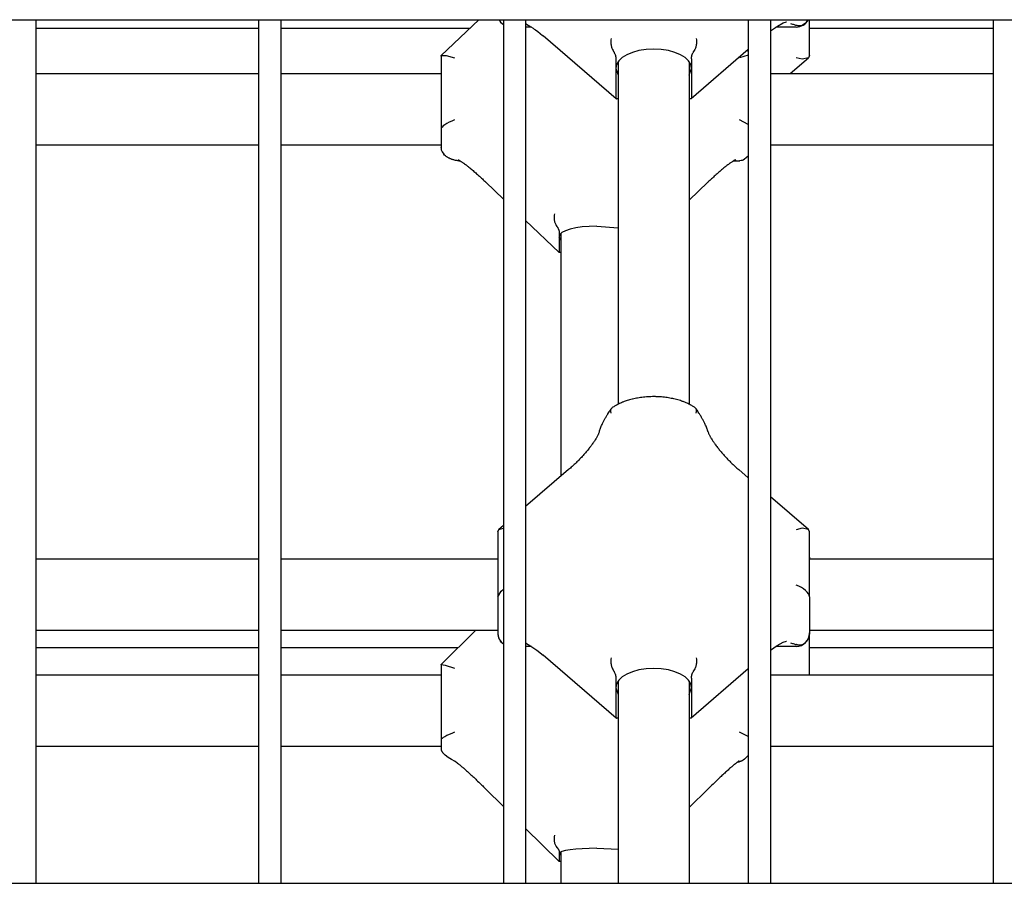
# Model space of a CAD drawing. Units: millimetres. Extents: x -2087 to 10167, y -4794 to 1256.
# Drawn here: x 8190 to 8411, y -2942 to -2748 of the extents above; entities that cross this region are included whole.
import ezdxf

# ---------------------------------------------------------------- set-up
doc = ezdxf.new("R2010")
doc.units = ezdxf.units.MM

msp = doc.modelspace()

# ---------------------------------------------------------------- linework, layer by layer
for p, q in [((7659.34, -2747.71), (8557.34, -2747.71)), ((8193.34, -2747.71), (8243.34, -2747.71)), ((8193.34, -2747.71), (8193.34, -2941.71)), ((8243.34, -2747.71), (8243.34, -2941.71)), ((8248.34, -2747.71), (8248.34, -2941.71)), ((8248.34, -2747.71), (8298.34, -2747.71)), ((8292.8, -2747.71), (8284.4, -2755.77)), ((8297.41, -2747.71), (8297.49, -2747.86)), ((8297.49, -2747.86), (8297.58, -2748.02)), ((8297.58, -2748.02), (8297.69, -2748.17)), ((8297.88, -2748.41), (8297.69, -2748.17)), ((8298.1, -2748.63), (8297.88, -2748.41)), ((8298.34, -2747.71), (8298.34, -2941.71)), ((8303.34, -2747.71), (8303.34, -2941.71)), ((8303.34, -2747.71), (8353.34, -2747.71)), ((8353.34, -2747.71), (8353.34, -2941.71)), ((8358.34, -2747.71), (8358.34, -2941.71)), ((8358.34, -2747.71), (8408.34, -2747.71)), ((8359.87, -2749.16), (8361.19, -2748.44)), ((8361.19, -2748.44), (8361.89, -2748.19)), ((8366.19, -2748.52), (8365.47, -2749.01)), ((8366.77, -2747.71), (8366.19, -2748.52)), ((8367.09, -2755.79), (8367.09, -2747.71)), ((8408.34, -2747.71), (8408.34, -2941.71)), ((8193.34, -2749.62), (8243.34, -2749.62)), ((8248.34, -2749.62), (8290.8, -2749.62)), ((8298.34, -2748.82), (8298.1, -2748.63)), ((8303.34, -2748.6), (8304.54, -2749.31)), ((8304.66, -2749.38), (8303.34, -2749.38)), ((8304.54, -2749.31), (8305.02, -2749.62)), ((8305.02, -2749.62), (8305.02, -2749.62)), ((8305.02, -2749.62), (8305.02, -2749.62)), ((8305.02, -2749.62), (8305.02, -2749.62)), ((8305.02, -2749.62), (8305.02, -2749.62)), ((8305.02, -2749.62), (8305.02, -2749.62)), ((8305.02, -2749.62), (8305.02, -2749.62)), ((8305.02, -2749.62), (8305.02, -2749.63)), ((8305.02, -2749.63), (8305.03, -2749.63)), ((8305.03, -2749.63), (8305.05, -2749.64)), ((8305.05, -2749.64), (8305.08, -2749.67)), ((8305.08, -2749.67), (8305.14, -2749.71)), ((8305.14, -2749.71), (8305.27, -2749.8)), ((8305.27, -2749.8), (8305.53, -2749.99)), ((8305.53, -2749.99), (8306.06, -2750.39)), ((8306.06, -2750.39), (8307.14, -2751.26)), ((8358.34, -2750.22), (8359.87, -2749.16)), ((8364.09, -2749.38), (8359.52, -2749.38)), ((8365.47, -2749.01), (8364.92, -2749.12)), ((8367.09, -2749.62), (8408.34, -2749.62)), ((8307.14, -2751.26), (8307.27, -2751.37)), ((8323.69, -2765.47), (8307.27, -2751.37)), ((8307.27, -2751.37), (8307.27, -2751.37)), ((8353.34, -2754.44), (8340.49, -2765.47)), ((8353.34, -2754.87), (8353.1, -2754.64)), ((8284.34, -2755.91), (8284.4, -2755.77)), ((8284.34, -2755.91), (8284.34, -2772.24)), ((8284.4, -2755.77), (8285.49, -2755.72)), ((8285.49, -2755.72), (8287.34, -2756.27)), ((8323.59, -2756.5), (8323.59, -2758.67)), ((8324.09, -2757.2), (8324.09, -2834.1)), ((8340.09, -2757.2), (8340.09, -2834.1)), ((8340.59, -2756.5), (8340.59, -2758.67)), ((8353.34, -2755.69), (8351.34, -2756.27)), ((8362.78, -2759.81), (8366.85, -2756.31)), ((8365.43, -2756.58), (8364.09, -2756.26)), ((8366.85, -2756.31), (8365.43, -2756.58)), ((8367.09, -2755.79), (8366.85, -2756.31)), ((8323.59, -2758.67), (8323.59, -2765.08)), ((8323.59, -2758.67), (8324.09, -2760.15)), ((8340.09, -2760.15), (8340.59, -2758.67)), ((8340.59, -2758.67), (8340.59, -2765.08)), ((8193.34, -2759.81), (8243.34, -2759.81)), ((8248.34, -2759.81), (8284.34, -2759.81)), ((8358.34, -2759.81), (8408.34, -2759.81)), ((8323.59, -2765.08), (8323.69, -2765.47)), ((8323.69, -2765.47), (8323.77, -2765.5)), ((8324.09, -2765.5), (8323.77, -2765.5)), ((8340.41, -2765.5), (8340.09, -2765.5)), ((8340.49, -2765.47), (8340.41, -2765.5)), ((8340.59, -2765.08), (8340.49, -2765.47)), ((8353.34, -2771.23), (8351.34, -2770.22)), ((8284.34, -2772.24), (8284.34, -2775.97)), ((8193.34, -2775.81), (8243.34, -2775.81)), ((8248.34, -2775.81), (8284.34, -2775.81)), ((8284.34, -2775.97), (8284.34, -2776.32)), ((8284.34, -2776.4), (8284.34, -2776.32)), ((8284.34, -2776.32), (8284.34, -2776.43)), ((8284.34, -2776.43), (8284.34, -2776.55)), ((8284.34, -2776.55), (8284.35, -2776.67)), ((8284.35, -2776.67), (8284.4, -2776.97)), ((8284.4, -2776.97), (8284.56, -2777.37)), ((8358.34, -2775.81), (8408.34, -2775.81)), ((8284.56, -2777.37), (8284.94, -2777.94)), ((8288.34, -2779.4), (8288.59, -2779.4)), ((8350.09, -2779.4), (8351.34, -2779.4)), ((8350.22, -2779.32), (8350.63, -2779.35)), ((8350.63, -2779.35), (8351, -2779.38)), ((8351, -2779.38), (8351.34, -2779.39)), ((8351.38, -2779.4), (8351.34, -2779.39)), ((8351.42, -2779.39), (8351.38, -2779.4)), ((8351.46, -2779.39), (8351.42, -2779.39)), ((8351.72, -2779.37), (8351.46, -2779.39)), ((8351.96, -2779.31), (8351.72, -2779.37)), ((8352.17, -2779.23), (8351.96, -2779.31)), ((8352.49, -2779.05), (8352.17, -2779.23)), ((8352.89, -2778.77), (8352.49, -2779.05)), ((8353.34, -2778.37), (8352.89, -2778.77)), ((8298.34, -2788), (8294.39, -2784.21)), ((8344.29, -2784.21), (8340.09, -2788.24)), ((8310.87, -2800.03), (8303.34, -2792.8)), ((8319.34, -2794.09), (8324.09, -2794.49)), ((8310.84, -2795.27), (8310.84, -2796.45)), ((8310.84, -2796.45), (8310.84, -2799.92)), ((8311.34, -2797.25), (8310.84, -2796.45)), ((8311.34, -2850.19), (8311.34, -2795.65)), ((8310.84, -2799.92), (8310.87, -2800.03)), ((8310.87, -2800.03), (8310.89, -2800.04)), ((8311.34, -2800.04), (8310.89, -2800.04)), ((8322.47, -2835.69), (8322.5, -2835.32)), ((8322.54, -2836.12), (8322.47, -2835.69)), ((8322.5, -2835.32), (8322.63, -2835.03)), ((8322.63, -2835.03), (8322.68, -2834.96)), ((8322.68, -2834.96), (8322.74, -2834.9)), ((8322.74, -2834.9), (8322.81, -2834.85)), ((8341.44, -2834.9), (8341.37, -2834.85)), ((8341.5, -2834.96), (8341.44, -2834.9)), ((8341.55, -2835.03), (8341.5, -2834.96)), ((8341.68, -2835.32), (8341.55, -2835.03)), ((8341.64, -2836.12), (8341.71, -2835.69)), ((8341.71, -2835.69), (8341.68, -2835.32)), ((8312.99, -2848.78), (8303.34, -2857.06)), ((8353.34, -2850.62), (8351.19, -2848.78)), ((8366.85, -2862.23), (8358.34, -2854.92)), ((8297.09, -2862.74), (8297.33, -2862.23)), ((8297.09, -2862.74), (8297.09, -2877.34)), ((8298.34, -2861.36), (8297.33, -2862.23)), ((8297.33, -2862.23), (8298.34, -2861.94)), ((8365.43, -2861.96), (8364.09, -2862.27)), ((8366.85, -2862.23), (8365.43, -2861.96)), ((8367.09, -2862.74), (8366.85, -2862.23)), ((8367.09, -2877.34), (8367.09, -2862.74)), ((8243.34, -2868.91), (8193.34, -2868.91)), ((8297.09, -2868.91), (8248.34, -2868.91)), ((8367.09, -2868.41), (8367.09, -2868.91)), ((8408.34, -2868.91), (8367.09, -2868.91)), ((8297.09, -2877.34), (8297.81, -2876.08)), ((8297.81, -2876.08), (8298.34, -2875.65)), ((8297.09, -2877.34), (8297.09, -2884.21)), ((8367.09, -2877.34), (8367.09, -2884.21)), ((8243.34, -2884.91), (8193.34, -2884.91)), ((8297.09, -2884.91), (8248.34, -2884.91)), ((8292.08, -2884.91), (8284.36, -2892.56)), ((8297.09, -2884.21), (8297.09, -2884.85)), ((8297.09, -2884.85), (8297.09, -2885.5)), ((8297.09, -2885.16), (8297.09, -2885.41)), ((8367.09, -2884.21), (8367.09, -2884.85)), ((8367.09, -2884.85), (8367.09, -2885.5)), ((8367.09, -2884.91), (8367.09, -2885.41)), ((8408.34, -2884.91), (8367.09, -2884.91)), ((8367.09, -2894.89), (8367.09, -2885.41)), ((8297.88, -2887.53), (8297.69, -2887.29)), ((8298.1, -2887.75), (8297.88, -2887.53)), ((8298.34, -2887.94), (8298.1, -2887.75)), ((8303.34, -2887.72), (8304.54, -2888.42)), ((8359.86, -2888.28), (8361.19, -2887.56)), ((8361.19, -2887.56), (8361.89, -2887.31)), ((8193.34, -2888.74), (8243.34, -2888.74)), ((8248.34, -2888.74), (8288.21, -2888.74)), ((8304.66, -2888.5), (8303.34, -2888.5)), ((8304.54, -2888.42), (8305.88, -2889.36)), ((8305.88, -2889.36), (8307.27, -2890.49)), ((8358.34, -2889.34), (8359.86, -2888.28)), ((8364.09, -2888.5), (8359.52, -2888.5)), ((8367.09, -2888.74), (8408.34, -2888.74)), ((8323.69, -2904.59), (8307.27, -2890.49)), ((8307.27, -2890.49), (8307.27, -2890.49)), ((8284.34, -2892.6), (8284.36, -2892.56)), ((8284.34, -2892.6), (8284.34, -2909.43)), ((8284.36, -2892.56), (8285.26, -2892.67)), ((8285.26, -2892.67), (8287.34, -2893.4)), ((8353.34, -2893.56), (8340.49, -2904.59)), ((8193.34, -2894.89), (8243.34, -2894.89)), ((8248.34, -2894.89), (8284.34, -2894.89)), ((8323.59, -2895.62), (8323.59, -2897.79)), ((8324.09, -2896.32), (8324.09, -2941.71)), ((8340.09, -2896.32), (8340.09, -2941.71)), ((8340.59, -2895.62), (8340.59, -2897.79)), ((8358.34, -2894.89), (8408.34, -2894.89)), ((8323.59, -2897.79), (8323.59, -2904.2)), ((8323.59, -2897.79), (8324.09, -2899.26)), ((8340.09, -2899.26), (8340.59, -2897.79)), ((8340.59, -2897.79), (8340.59, -2904.2)), ((8323.59, -2904.2), (8323.69, -2904.59)), ((8323.69, -2904.59), (8323.77, -2904.62)), ((8324.09, -2904.62), (8323.77, -2904.62)), ((8340.41, -2904.62), (8340.09, -2904.62)), ((8340.49, -2904.59), (8340.41, -2904.62)), ((8340.59, -2904.2), (8340.49, -2904.59)), ((8284.34, -2909.43), (8284.34, -2911.31)), ((8353.34, -2908.7), (8351.34, -2907.78)), ((8193.34, -2910.89), (8243.34, -2910.89)), ((8248.34, -2910.89), (8284.34, -2910.89)), ((8284.34, -2911.31), (8284.34, -2911.48)), ((8358.34, -2910.89), (8408.34, -2910.89)), ((8285.97, -2913.45), (8285.25, -2912.9)), ((8286.67, -2913.91), (8285.97, -2913.45)), ((8287.53, -2914.31), (8286.67, -2913.91)), ((8352.49, -2913.8), (8352.17, -2914.05)), ((8352.89, -2913.46), (8352.49, -2913.8)), ((8353.34, -2913.03), (8352.89, -2913.46)), ((8350.97, -2914.44), (8351.1, -2914.43)), ((8351.1, -2914.43), (8351.22, -2914.41)), ((8351.22, -2914.41), (8351.34, -2914.39)), ((8298.34, -2924.43), (8294.36, -2920.49)), ((8344.32, -2920.49), (8340.09, -2924.68)), ((8310.85, -2936.81), (8303.34, -2929.38)), ((8319.34, -2933.84), (8324.09, -2934.04)), ((8310.84, -2934.44), (8310.84, -2935.03)), ((8310.84, -2935.03), (8310.84, -2936.79)), ((8311.34, -2935.44), (8310.84, -2935.03)), ((8311.34, -2941.71), (8311.34, -2934.63)), ((8310.84, -2936.79), (8310.85, -2936.81)), ((8310.85, -2936.81), (8310.85, -2936.82)), ((8311.34, -2936.82), (8310.85, -2936.82)), ((7659.34, -2941.71), (8557.34, -2941.71))]:
    msp.add_line(p, q)
for centre, start, end in [((8300.09, -2746.38), 206.1862, 234.3147), ((8364.09, -2746.38), 270, 333.8138), ((8287.34, -2776.4), 180, 185.1829), ((8351.34, -2776.4), 270, 272.2464), ((8300.09, -2885.5), 180, 234.3147), ((8364.09, -2885.5), 270, 360)]:
    msp.add_arc(centre, 3, start, end)
for centre, major_axis, ratio, start_param, end_param in [((8309.22, -2749.09), (-1.95, -2.28), 0.36231, 0, 0.00003), ((8309.22, -2749.09), (-1.95, -2.28), 0.36231, 6.283179, 6.283185), ((8332.09, -2758.67), (-8.5, 0), 0.512384, 4.712389, 6.283185), ((8332.09, -2758.67), (8.5, 0), 0.512384, 0, 1.570796), ((8287.34, -2771.05), (2.98, 1.27), 0.237602, 1.469915, 3.040711), ((8296.47, -2782.04), (-2.08, -2.16), 0.19649, 0, 0.000003), ((8296.47, -2782.04), (-2.08, -2.16), 0.19649, 6.283177, 6.283185), ((8342.21, -2782.04), (2.08, -2.16), 0.19649, 0, 0.000008), ((8342.21, -2782.04), (2.08, -2.16), 0.19649, 6.283182, 6.283185), ((8319.34, -2796.45), (-8.5, 0), 0.277879, 4.712389, 6.283185), ((8314.94, -2851.05), (-1.95, 2.28), 0.36231, 6.283184, 6.283185), ((8314.94, -2851.05), (-1.95, 2.28), 0.36231, 0, 0.000006), ((8349.24, -2851.05), (1.95, 2.28), 0.36231, 0, 0.000001), ((8349.24, -2851.05), (1.95, 2.28), 0.36231, 6.283179, 6.283185), ((8364.09, -2876.27), (2.94, -1.35), 0.440419, 0.199622, 1.770418), ((8309.22, -2888.21), (-1.95, -2.28), 0.36231, 0, 0.00003), ((8309.22, -2888.21), (-1.95, -2.28), 0.36231, 6.283179, 6.283185), ((8332.09, -2897.79), (-8.5, 0), 0.512384, 4.712389, 6.283185), ((8332.09, -2897.79), (8.5, 0), 0.512384, 0, 1.570796), ((8287.34, -2908.2), (3, 1.25), 0.119829, 1.520854, 3.09165), ((8296.47, -2918.36), (-2.11, -2.13), 0.099227, -0.000006, -0.000002), ((8342.21, -2918.36), (2.11, -2.13), 0.099227, 0.000002, 0.000006), ((8319.34, -2935.03), (-8.5, 0), 0.140328, 4.712389, 6.283185)]:
    msp.add_ellipse(centre, major_axis=major_axis, ratio=ratio, start_param=start_param, end_param=end_param)
for points, knots in [([(8361.83, -2748.19), (8361.84, -2748.19), (8361.85, -2748.19), (8361.86, -2748.19), (8361.87, -2748.19), (8361.88, -2748.19), (8361.88, -2748.19), (8361.89, -2748.19), (8361.89, -2748.19), (8361.89, -2748.19), (8361.89, -2748.19), (8361.89, -2748.19)], [0, 0, 0, 0, 0.4, 0.4, 0.8, 0.8, 1.2, 1.2, 1.6, 1.6, 2, 2, 2, 2]), ([(8362.86, -2748.55), (8363, -2748.6), (8363.2, -2748.66), (8363.51, -2748.76), (8363.79, -2748.86), (8364, -2748.93), (8364.09, -2748.96)], [0, 0, 0, 0, 2.150193, 3.038364, 5.114412, 7, 7, 7, 7]), ([(8364.92, -2749.12), (8364.86, -2749.12), (8364.76, -2749.11), (8364.61, -2749.09), (8364.48, -2749.07), (8364.33, -2749.04), (8364.21, -2749.01), (8364.12, -2748.98), (8364.09, -2748.96)], [0, 0, 0, 0, 2.248374, 3.623131, 5.350008, 6.341607, 7.985087, 9, 9, 9, 9]), ([(8322.54, -2751.96), (8322.5, -2752.16), (8322.47, -2752.48), (8322.47, -2752.95), (8322.51, -2753.35), (8322.59, -2753.73), (8322.7, -2754.09), (8322.86, -2754.48), (8323.01, -2754.74), (8323.11, -2754.89)], [0, 0, 0, 0, 2.029978, 3.213354, 4.539249, 5.908037, 6.961377, 8.173898, 10, 10, 10, 10]), ([(8341.64, -2751.96), (8341.68, -2752.16), (8341.72, -2752.48), (8341.71, -2752.95), (8341.67, -2753.35), (8341.59, -2753.73), (8341.48, -2754.09), (8341.32, -2754.48), (8341.17, -2754.74), (8341.07, -2754.89)], [0, 0, 0, 0, 2.029978, 3.213354, 4.539249, 5.908038, 6.961377, 8.173898, 10, 10, 10, 10]), ([(8323.11, -2754.89), (8323.14, -2754.94), (8323.19, -2755.01), (8323.26, -2755.15), (8323.35, -2755.32), (8323.43, -2755.52), (8323.48, -2755.68), (8323.52, -2755.83), (8323.55, -2755.98), (8323.58, -2756.18), (8323.59, -2756.35), (8323.59, -2756.46), (8323.59, -2756.5)], [0, 0, 0, 0, 0.904543, 1.473691, 2.644583, 4.447583, 5.84052, 6.382666, 8.098804, 9.635461, 11.699458, 13, 13, 13, 13]), ([(8340.59, -2756.5), (8340.59, -2756.42), (8340.59, -2756.29), (8340.61, -2756.1), (8340.63, -2755.95), (8340.66, -2755.83), (8340.68, -2755.73), (8340.71, -2755.65), (8340.74, -2755.55), (8340.78, -2755.43), (8340.85, -2755.28), (8340.94, -2755.1), (8341.03, -2754.96), (8341.07, -2754.89)], [0, 0, 0, 0, 2.661381, 4.165514, 5.605933, 6.972088, 7.469144, 8.211078, 9.135758, 10.01148, 10.958309, 12.623611, 14, 14, 14, 14]), ([(8285.71, -2778.59), (8285.65, -2778.55), (8285.51, -2778.46), (8285.24, -2778.26), (8285.05, -2778.08), (8284.94, -2777.94)], [0, 0, 0, 0, 1.38989, 2.789358, 6, 6, 6, 6]), ([(8288.34, -2779.4), (8288.21, -2779.4), (8288.09, -2779.39), (8287.83, -2779.36), (8287.71, -2779.35), (8287.45, -2779.29), (8287.31, -2779.26), (8287.09, -2779.2), (8287, -2779.17), (8286.83, -2779.11), (8286.75, -2779.08), (8286.59, -2779.02), (8286.52, -2778.98), (8286.41, -2778.94), (8286.37, -2778.92), (8286.3, -2778.89), (8286.26, -2778.87), (8286.15, -2778.81), (8286.08, -2778.78), (8285.94, -2778.71), (8285.87, -2778.67), (8285.78, -2778.62), (8285.75, -2778.6), (8285.72, -2778.59)], [0, 0, 0, 0, 1.314459, 1.314459, 2.756268, 2.756268, 4.379945, 4.379945, 5.580169, 5.580169, 6.66175, 6.66175, 7.743332, 7.743332, 8.229486, 8.229486, 8.813141, 8.813141, 9.850847, 9.850847, 10.818557, 10.818557, 11.272511, 11.272511, 11.272511, 11.272511]), ([(8288.19, -2779.18), (8288.2, -2779.18), (8288.2, -2779.19), (8288.24, -2779.2), (8288.27, -2779.22), (8288.34, -2779.25), (8288.38, -2779.27), (8288.46, -2779.32), (8288.51, -2779.35), (8288.57, -2779.38), (8288.58, -2779.39), (8288.63, -2779.42), (8288.67, -2779.45), (8288.77, -2779.51), (8288.83, -2779.55), (8288.95, -2779.62), (8289, -2779.66), (8289.15, -2779.76), (8289.25, -2779.83), (8289.37, -2779.91), (8289.41, -2779.94), (8289.56, -2780.05), (8289.68, -2780.14), (8290.01, -2780.38), (8290.22, -2780.55), (8290.67, -2780.9), (8290.91, -2781.09), (8291.41, -2781.51), (8291.67, -2781.73), (8292.2, -2782.19), (8292.48, -2782.43), (8293.04, -2782.94), (8293.33, -2783.21), (8293.86, -2783.7), (8294.1, -2783.93), (8294.36, -2784.17), (8294.37, -2784.19), (8294.39, -2784.21)], [0, 0, 0, 0, 1.046274, 1.046274, 2.075882, 2.075882, 3.105491, 3.105491, 4.1351, 4.1351, 4.337792, 4.337792, 5.142921, 5.142921, 6.129052, 6.129052, 7.069227, 7.069227, 8.461712, 8.461712, 8.949577, 8.949577, 10.646624, 10.646624, 13.435955, 13.435955, 16.393496, 16.393496, 19.498702, 19.498702, 22.726381, 22.726381, 26.051856, 26.051856, 28.805222, 28.805222, 29, 29, 29, 29]), ([(8350.49, -2779.18), (8350.48, -2779.18), (8350.48, -2779.19), (8350.44, -2779.2), (8350.41, -2779.22), (8350.35, -2779.25), (8350.31, -2779.27), (8350.22, -2779.32), (8350.17, -2779.35), (8350.11, -2779.38), (8350.1, -2779.39), (8350.05, -2779.42), (8350.01, -2779.45), (8349.91, -2779.51), (8349.85, -2779.55), (8349.73, -2779.62), (8349.68, -2779.66), (8349.53, -2779.76), (8349.43, -2779.83), (8349.31, -2779.91), (8349.27, -2779.94), (8349.12, -2780.05), (8349, -2780.14), (8348.67, -2780.38), (8348.46, -2780.55), (8348.01, -2780.9), (8347.77, -2781.09), (8347.27, -2781.51), (8347.02, -2781.73), (8346.48, -2782.19), (8346.21, -2782.43), (8345.64, -2782.94), (8345.35, -2783.21), (8344.82, -2783.7), (8344.58, -2783.93), (8344.32, -2784.17), (8344.31, -2784.19), (8344.29, -2784.21)], [0, 0, 0, 0, 1.046274, 1.046274, 2.075882, 2.075882, 3.105491, 3.105491, 4.1351, 4.1351, 4.337792, 4.337792, 5.142921, 5.142921, 6.129052, 6.129052, 7.069227, 7.069227, 8.461712, 8.461712, 8.949577, 8.949577, 10.646624, 10.646624, 13.435955, 13.435955, 16.393496, 16.393496, 19.498702, 19.498702, 22.726381, 22.726381, 26.051856, 26.051856, 28.805222, 28.805222, 29, 29, 29, 29]), ([(8309.79, -2791.33), (8309.75, -2791.53), (8309.72, -2791.87), (8309.72, -2792.33), (8309.76, -2792.73), (8309.84, -2793.09), (8309.95, -2793.43), (8310.11, -2793.79), (8310.26, -2794.03), (8310.36, -2794.16)], [0, 0, 0, 0, 2.029978, 3.213354, 4.539249, 5.908037, 6.961377, 8.173898, 10, 10, 10, 10]), ([(8310.36, -2794.16), (8310.39, -2794.2), (8310.44, -2794.27), (8310.51, -2794.38), (8310.6, -2794.51), (8310.68, -2794.66), (8310.74, -2794.79), (8310.78, -2794.9), (8310.81, -2795), (8310.83, -2795.11), (8310.84, -2795.2), (8310.84, -2795.26), (8310.84, -2795.27)], [0, 0, 0, 0, 0.904543, 1.473691, 2.644583, 4.447583, 5.84052, 6.943653, 8.467013, 10.035942, 12.129139, 13, 13, 13, 13]), ([(8341.37, -2834.85), (8341.19, -2834.73), (8341.02, -2834.62), (8340.83, -2834.51), (8340.82, -2834.5), (8340.58, -2834.36), (8340.33, -2834.23), (8340.05, -2834.08), (8340, -2834.06), (8339.72, -2833.92), (8339.47, -2833.8), (8339.01, -2833.61), (8338.8, -2833.53), (8338.43, -2833.4), (8338.26, -2833.34), (8337.9, -2833.23), (8337.71, -2833.17), (8337.14, -2833.01), (8336.76, -2832.91), (8336.36, -2832.83), (8336.36, -2832.83), (8335.95, -2832.75), (8335.55, -2832.67), (8334.71, -2832.54), (8334.28, -2832.5), (8333.51, -2832.43), (8333.18, -2832.42), (8332.73, -2832.4), (8332.62, -2832.39), (8332.05, -2832.38), (8331.59, -2832.39), (8330.68, -2832.43), (8330.23, -2832.46), (8329.35, -2832.56), (8328.92, -2832.62), (8328.1, -2832.76), (8327.73, -2832.85), (8327.32, -2832.94), (8327.3, -2832.95), (8326.88, -2833.05), (8326.5, -2833.15), (8325.84, -2833.37), (8325.57, -2833.47), (8325.21, -2833.6), (8325.14, -2833.63), (8324.77, -2833.78), (8324.48, -2833.91), (8324.16, -2834.06), (8324.13, -2834.08), (8323.87, -2834.22), (8323.64, -2834.33), (8323.22, -2834.58), (8323.01, -2834.71), (8322.81, -2834.85)], [5.897159, 5.897159, 5.897159, 5.897159, 7.910979, 7.910979, 8.001831, 8.001831, 10.601203, 10.601203, 11.047903, 11.047903, 13.562822, 13.562822, 15.546498, 15.546498, 17.111617, 17.111617, 18.849468, 18.849468, 22.236929, 22.236929, 22.254058, 22.254058, 25.702226, 25.702226, 29.243668, 29.243668, 31.976111, 31.976111, 32.864738, 32.864738, 36.574937, 36.574937, 40.248347, 40.248347, 43.835289, 43.835289, 47.148415, 47.148415, 47.343016, 47.343016, 50.772704, 50.772704, 53.398079, 53.398079, 54.119994, 54.119994, 57.018062, 57.018062, 57.398794, 57.398794, 59.762567, 59.762567, 62.102829, 62.102829, 62.102829, 62.102829]), ([(8319.91, -2840.19), (8319.91, -2840.19), (8319.91, -2840.19), (8319.91, -2840.17), (8319.92, -2840.15), (8319.93, -2840.11), (8319.94, -2840.09), (8319.95, -2840.03), (8319.97, -2839.99), (8320.01, -2839.87), (8320.03, -2839.8), (8320.11, -2839.56), (8320.17, -2839.4), (8320.35, -2838.97), (8320.47, -2838.7), (8320.69, -2838.22), (8320.8, -2838.02), (8320.95, -2837.72), (8321, -2837.62), (8321.12, -2837.42), (8321.18, -2837.31), (8321.29, -2837.1), (8321.35, -2837), (8321.53, -2836.7), (8321.66, -2836.49), (8321.79, -2836.28), (8321.8, -2836.26), (8321.91, -2836.1), (8322, -2835.96), (8322.22, -2835.62), (8322.35, -2835.43), (8322.53, -2835.16), (8322.58, -2835.1), (8322.63, -2835.03)], [0.000028, 0.000028, 0.000028, 0.000028, 0.009, 0.009, 0.200242, 0.200242, 0.400483, 0.400483, 0.800967, 0.800967, 1.601933, 1.601933, 3.203895, 3.203895, 5.967022, 5.967022, 7.997402, 7.997402, 8.959826, 8.959826, 10.027782, 10.027782, 11.034244, 11.034244, 13.047167, 13.047167, 13.198473, 13.198473, 14.612901, 14.612901, 16.559686, 16.559686, 17.232512, 17.232512, 17.232512, 17.232512]), ([(8344.27, -2840.19), (8344.27, -2840.19), (8344.27, -2840.19), (8344.27, -2840.17), (8344.26, -2840.15), (8344.25, -2840.11), (8344.24, -2840.09), (8344.23, -2840.03), (8344.21, -2839.99), (8344.17, -2839.87), (8344.15, -2839.79), (8344.06, -2839.54), (8344, -2839.38), (8343.83, -2838.95), (8343.71, -2838.68), (8343.48, -2838.21), (8343.38, -2838), (8343.16, -2837.6), (8343.05, -2837.39), (8342.88, -2837.09), (8342.82, -2836.98), (8342.64, -2836.68), (8342.51, -2836.48), (8342.21, -2836), (8342.03, -2835.73), (8341.79, -2835.37), (8341.74, -2835.29), (8341.64, -2835.15), (8341.6, -2835.09), (8341.55, -2835.03)], [0.000028, 0.000028, 0.000028, 0.000028, 0.009, 0.009, 0.205841, 0.205841, 0.411681, 0.411681, 0.823362, 0.823362, 1.646724, 1.646724, 3.293476, 3.293476, 6.02235, 6.02235, 8.052892, 8.052892, 10.083433, 10.083433, 11.090067, 11.090067, 13.103335, 13.103335, 15.824941, 15.824941, 16.618376, 16.618376, 17.232462, 17.232462, 17.232462, 17.232462]), ([(8319.91, -2840.19), (8319.91, -2840.19), (8319.91, -2840.19), (8319.9, -2840.2), (8319.9, -2840.2), (8319.9, -2840.21), (8319.9, -2840.21), (8319.89, -2840.23), (8319.89, -2840.24), (8319.88, -2840.27), (8319.87, -2840.3), (8319.85, -2840.37), (8319.82, -2840.43), (8319.76, -2840.58), (8319.72, -2840.68), (8319.63, -2840.87), (8319.59, -2840.96), (8319.5, -2841.13), (8319.46, -2841.22), (8319.36, -2841.41), (8319.3, -2841.51), (8319.19, -2841.7), (8319.13, -2841.8), (8318.95, -2842.1), (8318.82, -2842.3), (8318.53, -2842.74), (8318.36, -2842.98), (8318.14, -2843.28), (8318.09, -2843.35), (8317.89, -2843.61), (8317.75, -2843.79), (8317.4, -2844.25), (8317.18, -2844.51), (8316.72, -2845.06), (8316.48, -2845.33), (8315.99, -2845.88), (8315.73, -2846.16), (8315.2, -2846.71), (8314.93, -2846.98), (8314.37, -2847.53), (8314.09, -2847.8), (8313.53, -2848.3), (8313.26, -2848.55), (8312.99, -2848.78)], [0.000026, 0.000026, 0.000026, 0.000026, 0.007619, 0.007619, 0.103958, 0.103958, 0.207916, 0.207916, 0.415833, 0.415833, 0.831665, 0.831665, 1.663356, 1.663356, 2.991386, 2.991386, 3.995177, 3.995177, 4.998969, 4.998969, 6.037172, 6.037172, 7.055462, 7.055462, 9.092042, 9.092042, 11.482759, 11.482759, 12.160361, 12.160361, 14.043269, 14.043269, 16.76095, 16.76095, 19.625203, 19.625203, 22.621505, 22.621505, 25.733146, 25.733146, 28.944352, 28.944352, 32, 32, 32, 32]), ([(8344.27, -2840.19), (8344.27, -2840.19), (8344.27, -2840.19), (8344.28, -2840.2), (8344.28, -2840.2), (8344.28, -2840.21), (8344.28, -2840.21), (8344.29, -2840.23), (8344.29, -2840.24), (8344.3, -2840.27), (8344.31, -2840.3), (8344.34, -2840.37), (8344.36, -2840.43), (8344.42, -2840.58), (8344.46, -2840.68), (8344.55, -2840.87), (8344.59, -2840.96), (8344.68, -2841.13), (8344.72, -2841.22), (8344.79, -2841.34), (8344.8, -2841.36), (8344.85, -2841.46), (8344.89, -2841.53), (8344.99, -2841.7), (8345.05, -2841.8), (8345.23, -2842.1), (8345.36, -2842.3), (8345.61, -2842.67), (8345.72, -2842.83), (8345.89, -2843.07), (8345.94, -2843.14), (8346.18, -2843.47), (8346.38, -2843.73), (8346.74, -2844.19), (8346.92, -2844.41), (8347.13, -2844.67), (8347.18, -2844.72), (8347.46, -2845.06), (8347.7, -2845.33), (8348.19, -2845.88), (8348.45, -2846.16), (8348.75, -2846.47), (8348.8, -2846.52), (8349.07, -2846.79), (8349.3, -2847.03), (8349.81, -2847.53), (8350.09, -2847.8), (8350.65, -2848.3), (8350.92, -2848.55), (8351.19, -2848.78)], [0.000026, 0.000026, 0.000026, 0.000026, 0.007619, 0.007619, 0.103958, 0.103958, 0.207916, 0.207916, 0.415833, 0.415833, 0.831665, 0.831665, 1.663356, 1.663356, 2.991386, 2.991386, 3.995177, 3.995177, 4.998969, 4.998969, 5.247426, 5.247426, 6.037172, 6.037172, 7.055462, 7.055462, 9.092042, 9.092042, 10.76417, 10.76417, 11.482759, 11.482759, 14.043269, 14.043269, 16.210609, 16.210609, 16.76095, 16.76095, 19.625203, 19.625203, 22.621505, 22.621505, 23.119619, 23.119619, 25.733146, 25.733146, 28.944352, 28.944352, 32, 32, 32, 32]), ([(8297.09, -2884.85), (8297.09, -2884.93), (8297.09, -2885.07), (8297.09, -2885.27), (8297.1, -2885.41), (8297.11, -2885.54), (8297.11, -2885.67), (8297.13, -2885.82), (8297.15, -2885.97), (8297.18, -2886.13), (8297.21, -2886.3), (8297.26, -2886.46), (8297.32, -2886.62), (8297.37, -2886.76), (8297.45, -2886.91), (8297.51, -2887.03), (8297.6, -2887.17), (8297.66, -2887.25), (8297.69, -2887.29)], [0, 0, 0, 0, 2.386566, 3.911025, 5.376215, 6.087132, 7.479332, 8.784867, 10.00079, 11.109962, 12.617108, 13.869703, 14.572624, 16.001352, 16.567197, 17.502464, 18.215235, 19, 19, 19, 19]), ([(8367.09, -2884.85), (8367.09, -2884.93), (8367.09, -2885.05), (8367.09, -2885.22), (8367.08, -2885.37), (8367.08, -2885.55), (8367.06, -2885.74), (8367.04, -2885.88), (8367.03, -2885.98), (8367.01, -2886.07), (8367, -2886.17), (8366.98, -2886.26), (8366.95, -2886.34), (8366.93, -2886.42), (8366.9, -2886.53), (8366.85, -2886.66), (8366.79, -2886.79), (8366.73, -2886.92), (8366.67, -2887.02), (8366.59, -2887.15), (8366.52, -2887.26), (8366.42, -2887.39), (8366.33, -2887.5), (8366.21, -2887.62), (8366.07, -2887.75), (8365.92, -2887.87), (8365.79, -2887.96), (8365.67, -2888.03), (8365.56, -2888.09), (8365.42, -2888.15), (8365.27, -2888.2), (8365.09, -2888.23), (8364.97, -2888.24), (8364.92, -2888.24)], [0, 0, 0, 0, 2.61957, 3.83357, 4.968112, 7.096894, 9.040587, 9.982062, 10.871518, 11.720399, 12.496336, 13.243327, 13.908199, 14.521674, 15.063461, 16.468551, 17.437166, 17.968267, 19.053815, 19.455687, 20.508056, 21.175795, 21.906001, 22.785708, 23.794934, 24.920639, 26.059016, 26.78698, 27.700052, 28.802288, 30.210305, 31.96317, 34, 34, 34, 34]), ([(8361.83, -2887.31), (8361.84, -2887.31), (8361.85, -2887.31), (8361.86, -2887.31), (8361.87, -2887.31), (8361.88, -2887.31), (8361.88, -2887.31), (8361.89, -2887.31), (8361.89, -2887.31), (8361.89, -2887.31), (8361.89, -2887.31), (8361.89, -2887.31)], [0, 0, 0, 0, 0.4, 0.4, 0.8, 0.8, 1.2, 1.2, 1.6, 1.6, 2, 2, 2, 2]), ([(8362.86, -2887.67), (8363, -2887.71), (8363.2, -2887.78), (8363.51, -2887.88), (8363.79, -2887.97), (8364, -2888.05), (8364.09, -2888.08)], [0, 0, 0, 0, 2.150193, 3.038364, 5.114412, 7, 7, 7, 7]), ([(8364.92, -2888.24), (8364.86, -2888.23), (8364.76, -2888.23), (8364.61, -2888.21), (8364.48, -2888.19), (8364.33, -2888.16), (8364.21, -2888.12), (8364.12, -2888.09), (8364.09, -2888.08)], [0, 0, 0, 0, 2.248374, 3.623131, 5.350008, 6.341607, 7.985087, 9, 9, 9, 9]), ([(8322.54, -2891.08), (8322.5, -2891.28), (8322.47, -2891.6), (8322.47, -2892.07), (8322.51, -2892.47), (8322.59, -2892.85), (8322.7, -2893.21), (8322.86, -2893.59), (8323.01, -2893.86), (8323.11, -2894.01)], [0, 0, 0, 0, 2.029978, 3.213354, 4.539249, 5.908037, 6.961377, 8.173898, 10, 10, 10, 10]), ([(8341.64, -2891.08), (8341.68, -2891.28), (8341.72, -2891.6), (8341.71, -2892.07), (8341.67, -2892.47), (8341.59, -2892.85), (8341.48, -2893.21), (8341.32, -2893.59), (8341.17, -2893.86), (8341.07, -2894.01)], [0, 0, 0, 0, 2.029978, 3.213354, 4.539249, 5.908038, 6.961377, 8.173898, 10, 10, 10, 10]), ([(8323.11, -2894.01), (8323.14, -2894.06), (8323.19, -2894.13), (8323.26, -2894.26), (8323.35, -2894.44), (8323.43, -2894.64), (8323.48, -2894.8), (8323.52, -2894.95), (8323.55, -2895.1), (8323.58, -2895.29), (8323.59, -2895.46), (8323.59, -2895.58), (8323.59, -2895.62)], [0, 0, 0, 0, 0.904543, 1.473691, 2.644583, 4.447583, 5.84052, 6.382666, 8.098804, 9.635461, 11.699458, 13, 13, 13, 13]), ([(8340.59, -2895.62), (8340.59, -2895.54), (8340.59, -2895.41), (8340.61, -2895.22), (8340.63, -2895.07), (8340.66, -2894.95), (8340.68, -2894.85), (8340.71, -2894.77), (8340.74, -2894.67), (8340.78, -2894.55), (8340.85, -2894.4), (8340.94, -2894.22), (8341.03, -2894.08), (8341.07, -2894.01)], [0, 0, 0, 0, 2.661381, 4.165514, 5.605933, 6.972088, 7.469144, 8.211078, 9.135758, 10.01148, 10.958309, 12.623611, 14, 14, 14, 14]), ([(8284.34, -2911.48), (8284.34, -2911.51), (8284.34, -2911.55), (8284.34, -2911.6), (8284.35, -2911.65), (8284.36, -2911.7), (8284.37, -2911.75), (8284.39, -2911.81), (8284.41, -2911.87), (8284.45, -2911.94), (8284.49, -2912.01), (8284.53, -2912.08), (8284.59, -2912.17), (8284.64, -2912.25), (8284.73, -2912.36), (8284.82, -2912.47), (8284.91, -2912.57), (8284.94, -2912.6)], [0, 0, 0, 0, 2.260957, 3.705181, 5.093256, 6.436554, 7.718431, 8.914584, 10.013983, 11.501371, 12.369334, 13.486645, 14.117584, 15.43507, 15.939337, 17.256538, 18, 18, 18, 18]), ([(8287.4, -2914.22), (8287.41, -2914.23), (8287.42, -2914.23), (8287.46, -2914.26), (8287.49, -2914.28), (8287.53, -2914.3), (8287.53, -2914.31), (8287.56, -2914.33), (8287.6, -2914.35), (8287.68, -2914.41), (8287.72, -2914.45), (8287.82, -2914.52), (8287.86, -2914.55), (8287.96, -2914.63), (8288.01, -2914.67), (8288.17, -2914.79), (8288.29, -2914.89), (8288.51, -2915.07), (8288.62, -2915.16), (8288.93, -2915.42), (8289.14, -2915.6), (8289.35, -2915.78), (8289.35, -2915.79), (8289.58, -2915.99), (8289.82, -2916.2), (8290.31, -2916.64), (8290.57, -2916.88), (8291.11, -2917.37), (8291.39, -2917.63), (8291.97, -2918.18), (8292.27, -2918.46), (8292.87, -2919.04), (8293.18, -2919.34), (8293.77, -2919.91), (8294.06, -2920.19), (8294.35, -2920.48), (8294.35, -2920.48), (8294.36, -2920.49)], [0, 0, 0, 0, 1.045275, 1.045275, 2.072155, 2.072155, 2.116742, 2.116742, 3.099035, 3.099035, 4.122132, 4.122132, 5.116216, 5.116216, 6.067152, 6.067152, 7.969024, 7.969024, 9.700292, 9.700292, 12.580845, 12.580845, 12.650792, 12.650792, 15.776269, 15.776269, 19.058787, 19.058787, 22.477613, 22.477613, 26.009793, 26.009793, 29.629992, 29.629992, 32.927556, 32.927556, 33, 33, 33, 33]), ([(8351.28, -2914.22), (8351.27, -2914.23), (8351.26, -2914.23), (8351.22, -2914.26), (8351.19, -2914.28), (8351.12, -2914.33), (8351.09, -2914.35), (8351.02, -2914.4), (8350.99, -2914.42), (8350.95, -2914.45), (8350.93, -2914.47), (8350.87, -2914.52), (8350.82, -2914.55), (8350.72, -2914.63), (8350.67, -2914.67), (8350.51, -2914.79), (8350.4, -2914.89), (8350.17, -2915.07), (8350.06, -2915.16), (8349.75, -2915.42), (8349.54, -2915.6), (8349.34, -2915.78), (8349.33, -2915.79), (8349.1, -2915.99), (8348.86, -2916.2), (8348.37, -2916.64), (8348.11, -2916.88), (8347.57, -2917.37), (8347.29, -2917.63), (8346.71, -2918.18), (8346.41, -2918.46), (8345.81, -2919.04), (8345.5, -2919.34), (8344.91, -2919.91), (8344.62, -2920.19), (8344.33, -2920.48), (8344.33, -2920.48), (8344.32, -2920.49)], [0, 0, 0, 0, 1.045275, 1.045275, 2.072155, 2.072155, 3.099035, 3.099035, 3.711152, 3.711152, 4.122132, 4.122132, 5.116216, 5.116216, 6.067152, 6.067152, 7.969024, 7.969024, 9.700292, 9.700292, 12.580845, 12.580845, 12.650792, 12.650792, 15.776269, 15.776269, 19.058787, 19.058787, 22.477613, 22.477613, 26.009793, 26.009793, 29.629992, 29.629992, 32.927556, 32.927556, 33, 33, 33, 33]), ([(8352.17, -2914.05), (8352.11, -2914.09), (8352.01, -2914.16), (8351.86, -2914.24), (8351.73, -2914.29), (8351.58, -2914.34), (8351.46, -2914.37), (8351.37, -2914.38), (8351.34, -2914.39)], [0, 0, 0, 0, 2.248374, 3.623131, 5.350008, 6.341607, 7.985087, 9, 9, 9, 9]), ([(8309.79, -2930.93), (8309.75, -2931.14), (8309.72, -2931.47), (8309.72, -2931.92), (8309.76, -2932.3), (8309.84, -2932.65), (8309.95, -2932.97), (8310.11, -2933.3), (8310.26, -2933.52), (8310.36, -2933.64)], [0, 0, 0, 0, 2.029978, 3.213354, 4.539249, 5.908037, 6.961377, 8.173898, 10, 10, 10, 10]), ([(8310.36, -2933.64), (8310.39, -2933.67), (8310.44, -2933.73), (8310.51, -2933.82), (8310.6, -2933.93), (8310.68, -2934.05), (8310.75, -2934.16), (8310.79, -2934.25), (8310.82, -2934.32), (8310.84, -2934.39), (8310.84, -2934.42), (8310.84, -2934.44)], [0, 0, 0, 0, 0.834963, 1.36033, 2.441153, 4.105461, 5.391249, 7.140929, 8.526405, 10.408732, 12, 12, 12, 12])]:
    msp.add_open_spline(points, degree=3, knots=knots)
msp.add_open_spline([(8285.25, -2912.9), (8285.14, -2912.81), (8285.03, -2912.71), (8284.94, -2912.6)], degree=3)

doc.saveas('drawing.dxf')
